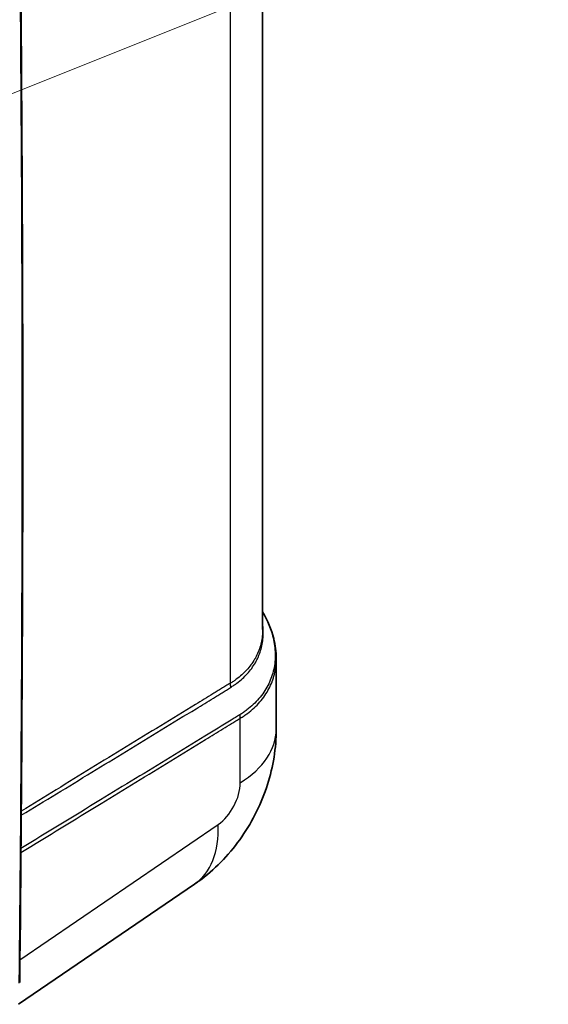
# Model space of a CAD drawing. Units: millimetres. Extents: x 43 to 3768, y 24 to 1850.
# Drawn here: x 486 to 570, y 195 to 351 of the extents above; entities that cross this region are included whole.
import ezdxf

# ---------------------------------------------------------------- set-up
doc = ezdxf.new("R2010")
doc.units = ezdxf.units.MM
doc.header["$LTSCALE"] = 3
doc.layers.add('Symbol (TK)', color=100, linetype='Continuous', lineweight=18, true_color=0x00ff3f)
doc.layers.add('Visible (ISO)', color=7, linetype='Continuous', lineweight=35)
doc.layers.add('Visible Narrow (ISO)', color=7, linetype='Continuous', lineweight=25)

# ---------------------------------------------------------------- blocks, each defined once
blk = doc.blocks.new('バルーン2')
at = {"layer": 'Symbol (TK)', "color": 100, "true_color": 0x00ff40}
blk.add_line((125.041, 98.534), (190.065, 124.516), dxfattribs=at)

msp = doc.modelspace()

# ---------------------------------------------------------------- linework, layer by layer
at = {"layer": 'Visible (ISO)'}
for p, q in [((524.727, 254.167), (524.727, 391.455)), ((524.727, 254.167), (524.727, 254.167)), ((526.904, 249.545), (526.904, 249.546)), ((526.904, 249.491), (526.904, 238.25)), ((485.898, 194.501), (513.889, 213.613))]:
    msp.add_line(p, q, dxfattribs=at)
for points, knots in [([(486.077, 374.219), (486.337, 351.024), (486.493, 327.775), (486.628, 269.098), (486.471, 233.6), (486.077, 197.985)], [0, 0, 0, 0, 10.000116, 10.000116, 25.181499, 25.181499, 25.181499, 25.181499]), ([(524.727, 256.944), (525.539, 255.567), (526.142, 254.133), (526.767, 251.653), (526.904, 250.59), (526.904, 249.546)], [0.2985083, 0.2985083, 0.2985083, 0.2985083, 0.9596206, 0.9596206, 1.4457123, 1.4457123, 1.4457123, 1.4457123]), ([(526.904, 238.25), (526.904, 235.299), (526.414, 232.312), (524.577, 226.551), (523.179, 223.712), (519.662, 218.62), (517.49, 216.308), (514.661, 214.155), (514.278, 213.879), (513.889, 213.613)], [0, 0, 0, 0, 1.0429031, 1.0429031, 2.1226407, 2.1226407, 3.2118559, 3.2118559, 3.3785086, 3.3785086, 3.3785086, 3.3785086])]:
    msp.add_open_spline(points, degree=3, knots=knots, dxfattribs=at)
at = {"layer": 'Visible Narrow (ISO)'}
for p, q in [((519.579, 385.331), (519.579, 245.576)), ((517.839, 243.798), (517.839, 243.798)), ((521.184, 229.759), (521.184, 240.027)), ((486.116, 201.56), (517.664, 223.101))]:
    msp.add_line(p, q, dxfattribs=at)
for centre, major_axis, ratio, start_param, end_param in [((-4531.043, -2276.871), (3092.24, 6544.632), 0.6037645, 5.3624316, 5.3903843), ((521.184, 244.727), (-1.097, 1.88), 0.6237395, 0.7834453, 1.1143618), ((505.153, 238.254), (18.049, 0), 0.5773503, 0.3104843, 0.3104865), ((520.221, 240.537), (0.667, -1.123), 0.6187755, 0.7784673, 1.2369582), ((505.132, 238.25), (21.771, 0), 0.5773503, 5.5414204, 6.2831853), ((517.503, 227.439), (-2.55, -4.811), 0.5516386, 0.8090381, 2.3362012), ((501.612, 231.593), (12.277, -17.98), 0.5762528, 0, 0.7408964)]:
    msp.add_ellipse(centre, major_axis=major_axis, ratio=ratio, start_param=start_param, end_param=end_param, dxfattribs=at)
for points, knots in [([(524.727, 256.928), (524.844, 256.726), (524.957, 256.523), (525.504, 255.485), (525.862, 254.639), (526.405, 252.922), (526.583, 252.071), (526.756, 250.389), (526.752, 249.555), (526.601, 248.321), (526.526, 247.912), (526.33, 247.117), (526.209, 246.729), (525.779, 245.587), (525.401, 244.858), (524.693, 243.815), (524.432, 243.475), (523.871, 242.824), (523.571, 242.512), (522.929, 241.913), (522.588, 241.628), (522.049, 241.216), (521.865, 241.081), (521.488, 240.816), (521.295, 240.684), (521.096, 240.559)], [0.003108439, 0.003108439, 0.003108439, 0.003108439, 0.004113453, 0.004113453, 0.008226906, 0.008226906, 0.01234036, 0.01234036, 0.016453813, 0.016453813, 0.018510539, 0.018510539, 0.020567266, 0.020567266, 0.024680719, 0.024680719, 0.026737446, 0.026737446, 0.028794172, 0.028794172, 0.030850899, 0.030850899, 0.031879262, 0.031879262, 0.032907626, 0.032907626, 0.032907626, 0.032907626]), ([(524.727, 254.167), (524.727, 253.899), (524.716, 253.632), (524.695, 253.366), (524.694, 253.362), (524.694, 253.357), (524.693, 253.353), (524.665, 253.008), (524.618, 252.663), (524.553, 252.326), (524.552, 252.321), (524.551, 252.317), (524.55, 252.313), (524.419, 251.633), (524.215, 250.976), (523.94, 250.349), (523.938, 250.345), (523.937, 250.341), (523.935, 250.338), (523.798, 250.025), (523.642, 249.72), (523.469, 249.422), (523.467, 249.419), (523.465, 249.415), (523.464, 249.412), (523.29, 249.113), (523.096, 248.82), (522.887, 248.536), (522.885, 248.534), (522.883, 248.531), (522.881, 248.529), (522.459, 247.958), (521.973, 247.425), (521.424, 246.933), (521.149, 246.686), (520.857, 246.449), (520.55, 246.223), (520.396, 246.109), (520.238, 245.999), (520.077, 245.89), (519.996, 245.836), (519.913, 245.782), (519.83, 245.729), (519.748, 245.676), (519.664, 245.625), (519.579, 245.576)], [0.010912233, 0.010912233, 0.010912233, 0.010912233, 0.012243506, 0.012243506, 0.012243506, 0.012265971, 0.012265971, 0.012265971, 0.013992578, 0.013992578, 0.013992578, 0.014014972, 0.014014972, 0.014014972, 0.017490722, 0.017490722, 0.017490722, 0.017510891, 0.017510891, 0.017510891, 0.019239795, 0.019239795, 0.019239795, 0.019257597, 0.019257597, 0.019257597, 0.020988867, 0.020988867, 0.020988867, 0.021003539, 0.021003539, 0.021003539, 0.024487011, 0.024487011, 0.024487011, 0.026236084, 0.026236084, 0.026236084, 0.02711062, 0.02711062, 0.02711062, 0.027548905, 0.027548905, 0.027548905, 0.027985156, 0.027985156, 0.027985156, 0.027985156]), ([(519.648, 244.941), (519.732, 244.995), (519.817, 245.051), (519.9, 245.105), (519.904, 245.108), (519.907, 245.11), (519.91, 245.112), (519.991, 245.165), (520.071, 245.217), (520.149, 245.27), (520.153, 245.272), (520.156, 245.274), (520.159, 245.276), (520.32, 245.385), (520.476, 245.496), (520.629, 245.609), (520.632, 245.611), (520.634, 245.613), (520.637, 245.615), (520.945, 245.844), (521.238, 246.083), (521.514, 246.332), (521.516, 246.334), (521.519, 246.336), (521.521, 246.339), (522.076, 246.84), (522.567, 247.383), (522.993, 247.962), (523.207, 248.253), (523.404, 248.554), (523.581, 248.86), (523.758, 249.167), (523.916, 249.48), (524.055, 249.801), (524.333, 250.442), (524.537, 251.112), (524.667, 251.804), (524.732, 252.151), (524.779, 252.503), (524.806, 252.857), (524.833, 253.21), (524.841, 253.564), (524.83, 253.92), (524.819, 254.314), (524.784, 254.709), (524.727, 255.106)], [0, 0, 0, 0, 0.000439785, 0.000439785, 0.000439785, 0.00045697, 0.00045697, 0.00045697, 0.000879569, 0.000879569, 0.000879569, 0.000896737, 0.000896737, 0.000896737, 0.001759138, 0.001759138, 0.001759138, 0.001774672, 0.001774672, 0.001774672, 0.003518277, 0.003518277, 0.003518277, 0.00353236, 0.00353236, 0.00353236, 0.007036553, 0.007036553, 0.007036553, 0.008795691, 0.008795691, 0.008795691, 0.01055483, 0.01055483, 0.01055483, 0.014073106, 0.014073106, 0.014073106, 0.015832244, 0.015832244, 0.015832244, 0.017591383, 0.017591383, 0.017591383, 0.01953964, 0.01953964, 0.01953964, 0.01953964]), ([(521.184, 240.027), (521.388, 240.149), (521.588, 240.276), (521.781, 240.405), (521.975, 240.534), (522.164, 240.667), (522.348, 240.804), (522.713, 241.076), (523.059, 241.365), (523.384, 241.666), (523.71, 241.969), (524.015, 242.284), (524.299, 242.612), (524.584, 242.941), (524.849, 243.284), (525.088, 243.636), (525.09, 243.638), (525.091, 243.64), (525.092, 243.642), (525.569, 244.343), (525.95, 245.077), (526.24, 245.843), (526.241, 245.847), (526.242, 245.85), (526.243, 245.853), (526.387, 246.234), (526.507, 246.624), (526.605, 247.022), (526.605, 247.025), (526.606, 247.029), (526.607, 247.033), (526.704, 247.431), (526.778, 247.84), (526.827, 248.252), (526.828, 248.256), (526.828, 248.259), (526.829, 248.263), (526.879, 248.688), (526.904, 249.115), (526.904, 249.545)], [0, 0, 0, 0, 0.001047061, 0.001047061, 0.001047061, 0.002094144, 0.002094144, 0.002094144, 0.004181562, 0.004181562, 0.004181562, 0.006272343, 0.006272343, 0.006272343, 0.008363124, 0.008363124, 0.008363124, 0.008375925, 0.008375925, 0.008375925, 0.012544686, 0.012544686, 0.012544686, 0.012561853, 0.012561853, 0.012561853, 0.014635467, 0.014635467, 0.014635467, 0.014653993, 0.014653993, 0.014653993, 0.016726249, 0.016726249, 0.016726249, 0.0167455, 0.0167455, 0.0167455, 0.018881706, 0.018881706, 0.018881706, 0.018881706]), ([(486.328, 224.581), (490.069, 226.863), (493.81, 229.144), (501.236, 233.674), (504.922, 235.922), (510.45, 239.293), (513.214, 240.979), (515.978, 242.665), (517.13, 243.367), (517.36, 243.507), (517.821, 243.788), (518.052, 243.927), (518.511, 244.209), (518.739, 244.351), (519.081, 244.569), (519.194, 244.643), (519.421, 244.791), (519.534, 244.868), (519.648, 244.941)], [0.018799526, 0.018799526, 0.018799526, 0.018799526, 0.038168996, 0.038168996, 0.057253494, 0.057253494, 0.066795742, 0.071566867, 0.071566867, 0.072759648, 0.072759648, 0.073952429, 0.073952429, 0.07514521, 0.07514521, 0.075741601, 0.075741601, 0.076337991, 0.076337991, 0.076337991, 0.076337991]), ([(519.579, 245.576), (519.464, 245.509), (519.349, 245.44), (519.234, 245.373), (519.118, 245.305), (519.003, 245.237), (518.888, 245.169), (518.658, 245.033), (518.428, 244.896), (518.198, 244.757), (517.967, 244.619), (517.737, 244.479), (517.507, 244.338), (517.277, 244.197), (517.046, 244.056), (516.816, 243.915), (515.895, 243.352), (514.974, 242.788), (514.053, 242.224), (512.211, 241.096), (510.368, 239.968), (508.526, 238.84), (504.842, 236.583), (501.157, 234.326), (497.473, 232.068), (493.76, 229.793), (490.046, 227.516), (486.333, 225.24)], [0, 0, 0, 0, 0.000596542, 0.000596542, 0.000596542, 0.001193095, 0.001193095, 0.001193095, 0.002386189, 0.002386189, 0.002386189, 0.003579284, 0.003579284, 0.003579284, 0.004772378, 0.004772378, 0.004772378, 0.009544756, 0.009544756, 0.009544756, 0.019089513, 0.019089513, 0.019089513, 0.038179026, 0.038179026, 0.038179026, 0.057419044, 0.057419044, 0.057419044, 0.057419044]), ([(486.28, 218.663), (490.535, 221.268), (494.79, 223.873), (499.046, 226.478), (502.736, 228.737), (506.425, 230.995), (510.115, 233.254), (511.96, 234.383), (513.805, 235.512), (515.65, 236.641), (516.572, 237.206), (517.494, 237.771), (518.417, 238.335), (518.878, 238.618), (519.339, 238.9), (519.8, 239.182), (520.031, 239.323), (520.262, 239.464), (520.492, 239.606), (520.723, 239.747), (520.953, 239.89), (521.184, 240.027)], [0.016186145, 0.016186145, 0.016186145, 0.016186145, 0.038234457, 0.038234457, 0.038234457, 0.057351685, 0.057351685, 0.057351685, 0.0669103, 0.0669103, 0.0669103, 0.071689607, 0.071689607, 0.071689607, 0.07407926, 0.07407926, 0.07407926, 0.075274087, 0.075274087, 0.075274087, 0.076468914, 0.076468914, 0.076468914, 0.076468914]), ([(521.096, 240.559), (520.98, 240.486), (520.863, 240.414), (520.745, 240.342), (520.632, 240.272), (520.519, 240.202), (520.406, 240.133), (520.175, 239.992), (519.944, 239.851), (519.714, 239.71), (518.329, 238.865), (516.945, 238.019), (515.56, 237.174), (513.715, 236.047), (511.869, 234.919), (510.023, 233.792), (506.331, 231.538), (502.639, 229.284), (498.947, 227.03), (494.726, 224.454), (490.506, 221.878), (486.285, 219.301)], [0, 0, 0, 0, 0.000608112, 0.000608112, 0.000608112, 0.001194983, 0.001194983, 0.001194983, 0.002389966, 0.002389966, 0.002389966, 0.009559865, 0.009559865, 0.009559865, 0.019119729, 0.019119729, 0.019119729, 0.038239459, 0.038239459, 0.038239459, 0.060096129, 0.060096129, 0.060096129, 0.060096129])]:
    msp.add_open_spline(points, degree=3, knots=knots, dxfattribs=at)

# ---------------------------------------------------------------- block references
at = {"layer": 'Symbol (TK)', "xscale": 3, "yscale": 3, "zscale": 3}
msp.add_blockref('バルーン2', (0, 0), dxfattribs=at)

doc.saveas('drawing.dxf')
